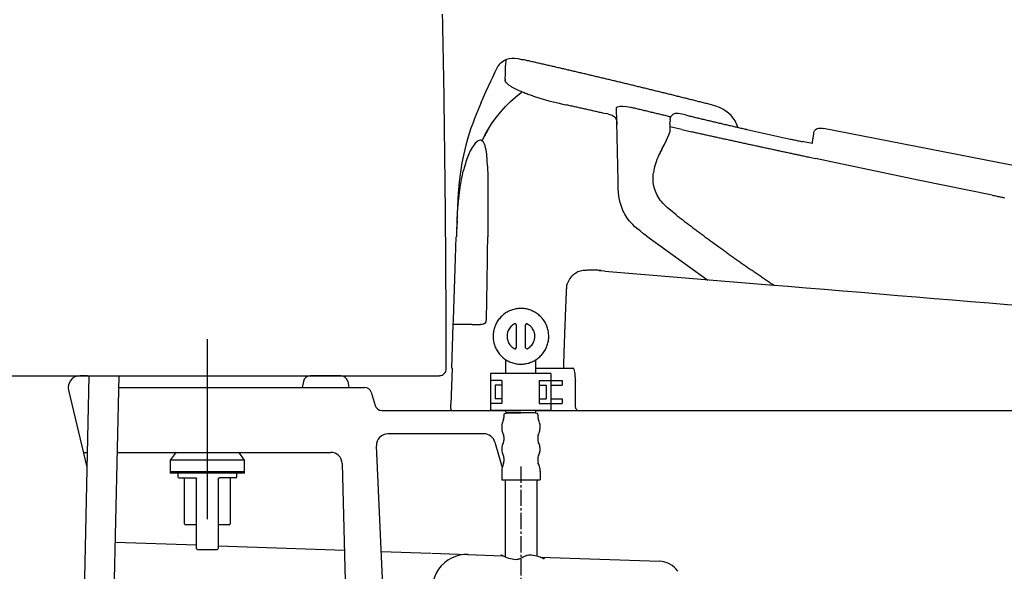
# Model space of a CAD drawing. Extents: x 3 to 2003, y 114 to 2914.
# Drawn here: x 407 to 832, y 848 to 1085 of the extents above; entities that cross this region are included whole.
import ezdxf

# ---------------------------------------------------------------- set-up
doc = ezdxf.new("R2010")
doc.units = 0
doc.linetypes.add('EXLTYPE3', pattern=[10, 7, -1, 1, -1])
doc.layers.get('0').update_dxf_attribs({"linetype": 'CONTINUOUS'})
doc.layers.get('DEFPOINTS').update_dxf_attribs({"linetype": 'CONTINUOUS'})
for name, color, linetype in [('タンク', 7, 'CONTINUOUS'), ('便器', 7, 'CONTINUOUS'), ('便座', 7, 'CONTINUOUS'), ('寸法', 7, 'CONTINUOUS')]:
    doc.layers.add(name, color=color, linetype=linetype)
doc.styles.add('EXCADDIM1', font='monotxt', dxfattribs={"width": 0.84, "bigfont": 'extfont'})
doc.styles.get("Standard").update_dxf_attribs({"font": 'monotxt', "bigfont": 'extfont'})
doc.dimstyles.new('ISO-25', dxfattribs={"dimtxt": 2.5, "dimasz": 2.5, "dimexe": 1.25, "dimexo": 0.625, "dimtad": 1, "dimtxsty": 'STANDARD', "dimcen": 2.5, "dimazin": 3, "dimtfac": 1, "dimtmove": 0, "dimatfit": 3})

# ---------------------------------------------------------------- blocks, each defined once
blk = doc.blocks.new('EX_NORM')
at = {"color": 0, "linetype": 'CONTINUOUS'}
for q in [(-1, 0.167), (-1, 0), (-1, -0.167)]:
    blk.add_line((0, 0), q, dxfattribs=at)
blk = doc.blocks.new('*D26')
at = {"layer": 'DEFPOINTS', "color": 0}
for p in [(589.48, 1555.06), (589.48, 1082.11), (379.13, 993.06)]:
    blk.add_point(p, dxfattribs=at)
at = {"layer": 'タンク', "color": 3, "linetype": 'CONTINUOUS'}
for p, q in [((379.13, 1000.06), (379.13, 1565.06)), ((589.48, 1089.11), (589.48, 1565.06)), ((409.13, 1555.06), (559.48, 1555.06))]:
    blk.add_line(p, q, dxfattribs=at)
at = {"layer": 'タンク', "color": 3, "xscale": 30, "yscale": 30, "zscale": 30, "rotation": 180}
blk.add_blockref('EX_NORM', (379.13, 1555.06), dxfattribs=at)
at = {"layer": 'タンク', "color": 3, "xscale": 30, "yscale": 30, "zscale": 30}
blk.add_blockref('EX_NORM', (589.48, 1555.06), dxfattribs=at)
at = {"layer": 'タンク', "color": 2, "insert": (484.3, 1578.56), "char_height": 40, "attachment_point": 5, "style": 'EXCADDIM1'}
blk.add_mtext('205', dxfattribs=at)
blk = doc.blocks.new('*D35')
at = {"layer": 'DEFPOINTS', "color": 0}
for p in [(244.88, 932), (432.9, 932), (337.9, 532)]:
    blk.add_point(p, dxfattribs=at)
at = {"layer": '寸法', "color": 3, "linetype": 'CONTINUOUS'}
for p, q in [((244.88, 562), (244.88, 902)), ((330.9, 532), (234.88, 532))]:
    blk.add_line(p, q, dxfattribs=at)
at = {"layer": '寸法', "color": 3, "xscale": 30, "yscale": 30, "zscale": 30}
for p, rotation in [((244.88, 932), 90), ((244.88, 532), 270)]:
    blk.add_blockref('EX_NORM', p, dxfattribs=dict(at, rotation=rotation))
at = {"layer": '寸法', "color": 2, "insert": (221.38, 732), "char_height": 40, "attachment_point": 5, "rotation": 90, "style": 'EXCADDIM1'}
blk.add_mtext('400', dxfattribs=at)

msp = doc.modelspace()

# ---------------------------------------------------------------- linework, layer by layer
at = {"layer": 'タンク', "color": 6, "linetype": 'CONTINUOUS'}
for p, q in [((487.903, 870.2), (487.903, 947.7)), ((474.368, 899.108), (471.903, 895.587)), ((503.903, 895.587), (501.438, 899.108)), ((471.903, 895.587), (471.903, 890.587)), ((503.903, 895.587), (471.903, 895.587)), ((503.903, 890.587), (503.903, 895.587)), ((471.903, 890.587), (471.903, 890.087)), ((471.903, 890.587), (487.903, 890.587)), ((503.903, 890.587), (471.903, 890.587)), ((487.903, 890.087), (471.903, 890.087)), ((475.215, 890.087), (475.215, 888.495)), ((475.653, 888.057), (482.688, 888.057)), ((487.903, 890.587), (503.903, 890.587)), ((503.903, 890.087), (487.903, 890.087)), ((500.083, 888.057), (493.117, 888.057)), ((500.59, 888.565), (500.59, 890.087)), ((503.903, 890.087), (503.903, 890.587)), ((478.059, 868.265), (478.059, 887.55)), ((483.196, 857.607), (483.196, 887.55)), ((492.61, 887.55), (492.61, 857.607)), ((497.747, 887.55), (497.747, 868.265)), ((483.196, 867.757), (478.567, 867.757)), ((497.239, 867.757), (492.61, 867.757))]:
    msp.add_line(p, q, dxfattribs=at)
at = {"layer": 'タンク', "color": 2, "linetype": 'CONTINUOUS'}
for p, q in [((382.103, 932), (587.999, 932)), ((435.687, 932), (432.903, 932)), ((435.687, 932), (432.903, 932)), ((435.687, 932), (432.903, 932)), ((435.687, 932), (432.903, 932)), ((435.687, 932), (432.903, 932)), ((435.687, 932), (432.903, 932)), ((545.474, 932), (532.255, 932))]:
    msp.add_line(p, q, dxfattribs=at)
at = {"layer": 'タンク', "color": 2, "linetype": 'CONTINUOUS', "flags": 128}
msp.add_lwpolyline([(590.893, 934.999), (590.893, 935.11), (590.892, 935.431), (590.891, 935.941), (590.89, 936.619), (590.889, 937.443), (590.887, 938.393), (590.885, 939.449), (590.883, 940.589), (590.881, 941.792), (590.879, 943.038), (590.877, 944.306), (590.872, 946.878), (590.868, 949.456), (590.863, 952.041), (590.858, 954.635), (590.852, 957.239), (590.845, 959.857), (590.838, 962.488), (590.83, 965.136), (590.82, 967.802), (590.809, 970.487), (590.797, 973.194), (590.776, 977.272), (590.752, 981.393), (590.725, 985.548), (590.695, 989.729), (590.663, 993.928), (590.628, 998.134), (590.591, 1002.341), (590.551, 1006.539), (590.51, 1010.72), (590.467, 1014.875), (590.422, 1018.996), (590.377, 1023.029), (590.33, 1027.023), (590.281, 1030.983), (590.232, 1034.912), (590.18, 1038.814), (590.127, 1042.691), (590.073, 1046.549), (590.016, 1050.391), (589.958, 1054.22), (589.899, 1058.041), (589.837, 1061.856), (589.775, 1065.565), (589.712, 1069.272), (589.647, 1072.978), (589.58, 1076.683), (589.511, 1080.387), (589.44, 1084.091), (589.368, 1087.793)], dxfattribs=at)
at = {"layer": 'タンク', "color": 6, "linetype": 'CONTINUOUS', "flags": 128}
for points in [[(482.688, 888.057), (482.689, 888.057), (482.69, 888.057), (482.693, 888.057), (482.696, 888.056), (482.7, 888.056), (482.704, 888.056), (482.709, 888.055), (482.715, 888.055), (482.72, 888.054), (482.726, 888.053), (482.732, 888.053), (482.743, 888.052), (482.754, 888.05), (482.764, 888.049), (482.775, 888.048), (482.786, 888.047), (482.796, 888.045), (482.807, 888.043), (482.817, 888.041), (482.828, 888.039), (482.839, 888.036), (482.849, 888.033), (482.864, 888.028), (482.879, 888.022), (482.894, 888.015), (482.909, 888.008), (482.923, 888.001), (482.937, 887.993), (482.952, 887.984), (482.965, 887.975), (482.979, 887.966), (482.992, 887.956), (483.004, 887.946), (483.014, 887.938), (483.024, 887.93), (483.033, 887.922), (483.042, 887.913), (483.05, 887.905), (483.059, 887.896), (483.067, 887.887), (483.074, 887.878), (483.082, 887.87), (483.089, 887.86), (483.096, 887.851), (483.102, 887.844), (483.107, 887.836), (483.113, 887.828), (483.118, 887.82), (483.123, 887.811), (483.128, 887.803), (483.133, 887.794), (483.137, 887.786), (483.142, 887.777), (483.146, 887.768), (483.151, 887.758), (483.155, 887.749), (483.159, 887.739), (483.163, 887.729), (483.167, 887.719), (483.17, 887.709), (483.174, 887.699), (483.177, 887.688), (483.18, 887.678), (483.182, 887.667), (483.185, 887.657), (483.187, 887.647), (483.188, 887.64), (483.189, 887.633), (483.19, 887.626), (483.191, 887.62), (483.191, 887.613), (483.192, 887.606), (483.193, 887.6), (483.193, 887.593), (483.194, 887.587), (483.194, 887.58), (483.194, 887.573), (483.195, 887.57), (483.195, 887.567), (483.195, 887.564), (483.195, 887.561), (483.195, 887.558), (483.195, 887.556), (483.196, 887.554), (483.196, 887.552), (483.196, 887.551), (483.196, 887.55), (483.196, 887.55)], [(492.61, 887.55), (492.61, 887.55), (492.61, 887.551), (492.61, 887.552), (492.61, 887.554), (492.61, 887.556), (492.611, 887.558), (492.611, 887.561), (492.611, 887.564), (492.611, 887.567), (492.611, 887.57), (492.611, 887.574), (492.612, 887.58), (492.612, 887.587), (492.613, 887.593), (492.613, 887.6), (492.614, 887.607), (492.614, 887.613), (492.615, 887.62), (492.616, 887.627), (492.617, 887.634), (492.618, 887.641), (492.619, 887.647), (492.621, 887.658), (492.623, 887.668), (492.626, 887.679), (492.629, 887.689), (492.632, 887.699), (492.636, 887.71), (492.639, 887.72), (492.643, 887.73), (492.647, 887.74), (492.651, 887.75), (492.655, 887.759), (492.66, 887.768), (492.664, 887.778), (492.669, 887.786), (492.673, 887.795), (492.678, 887.804), (492.683, 887.812), (492.688, 887.82), (492.694, 887.828), (492.699, 887.836), (492.704, 887.844), (492.71, 887.852), (492.717, 887.861), (492.724, 887.87), (492.732, 887.879), (492.74, 887.888), (492.748, 887.897), (492.756, 887.906), (492.765, 887.914), (492.774, 887.923), (492.783, 887.931), (492.793, 887.939), (492.803, 887.947), (492.816, 887.957), (492.829, 887.967), (492.842, 887.976), (492.856, 887.985), (492.87, 887.994), (492.885, 888.002), (492.899, 888.009), (492.914, 888.016), (492.929, 888.023), (492.944, 888.029), (492.959, 888.034), (492.969, 888.037), (492.98, 888.039), (492.99, 888.042), (493.001, 888.044), (493.011, 888.045), (493.022, 888.047), (493.032, 888.048), (493.043, 888.05), (493.053, 888.051), (493.064, 888.052), (493.074, 888.053), (493.08, 888.054), (493.086, 888.054), (493.092, 888.055), (493.097, 888.055), (493.102, 888.056), (493.106, 888.056), (493.11, 888.056), (493.113, 888.057), (493.115, 888.057), (493.117, 888.057), (493.118, 888.057)], [(483.703, 857.1), (483.709, 857.1), (483.724, 857.1), (483.749, 857.1), (483.782, 857.1), (483.821, 857.1), (483.867, 857.1), (483.918, 857.1), (483.973, 857.1), (484.031, 857.1), (484.091, 857.1), (484.152, 857.1), (484.274, 857.1), (484.397, 857.1), (484.52, 857.1), (484.642, 857.1), (484.766, 857.1), (484.889, 857.1), (485.013, 857.1), (485.139, 857.1), (485.265, 857.1), (485.392, 857.1), (485.52, 857.1), (485.726, 857.1), (485.934, 857.1), (486.146, 857.1), (486.36, 857.1), (486.576, 857.1), (486.794, 857.1), (487.014, 857.1), (487.235, 857.1), (487.457, 857.1), (487.68, 857.1), (487.903, 857.1), (488.126, 857.1), (488.349, 857.1), (488.571, 857.1), (488.792, 857.1), (489.012, 857.1), (489.23, 857.1), (489.446, 857.1), (489.66, 857.1), (489.872, 857.1), (490.08, 857.1), (490.286, 857.1), (490.414, 857.1), (490.541, 857.1), (490.667, 857.1), (490.792, 857.1), (490.917, 857.1), (491.04, 857.1), (491.163, 857.1), (491.286, 857.1), (491.409, 857.1), (491.531, 857.1), (491.654, 857.1), (491.715, 857.1), (491.775, 857.1), (491.833, 857.1), (491.888, 857.1), (491.939, 857.1), (491.984, 857.1), (492.024, 857.1), (492.057, 857.1), (492.082, 857.1), (492.097, 857.1), (492.103, 857.1)]]:
    msp.add_lwpolyline(points, dxfattribs=at)
at = {"layer": 'タンク', "color": 2, "linetype": 'CONTINUOUS'}
msp.add_arc((587.999, 934.998), 2.9, 270, 0.00416, dxfattribs=at)
at = {"layer": 'タンク', "color": 6, "linetype": 'CONTINUOUS'}
for centre, radius, start, end in [((475.653, 888.495), 0.438, 180, 270), ((477.552, 887.55), 0.508, 360, 90), ((498.254, 887.55), 0.507, 90, 180), ((500.083, 888.565), 0.507, 270, 0), ((478.567, 868.265), 0.508, 180, 270), ((497.239, 868.265), 0.508, 270, 360), ((483.703, 857.607), 0.507, 180, 270), ((492.103, 857.607), 0.507, 270, 360)]:
    msp.add_arc(centre, radius, start, end, dxfattribs=at)
at = {"layer": '便器', "color": 6, "linetype": 'CONTINUOUS'}
for p, q in [((436.771, 931.976), (429.768, 614.012)), ((442.87, 616.46), (449.82, 932))]:
    msp.add_line(p, q, dxfattribs=at)
at = {"layer": '便器', "color": 2, "linetype": 'CONTINUOUS'}
for p, q in [((435.687, 932), (432.903, 932)), ((435.687, 932), (432.903, 932)), ((435.687, 932), (432.903, 932)), ((428.038, 925.847), (435.905, 892.642)), ((449.71, 927), (555.671, 927)), ((449.71, 927), (555.671, 927)), ((449.71, 927), (555.671, 927)), ((529.314, 929.588), (528.796, 927)), ((529.314, 929.588), (528.796, 927)), ((529.314, 929.588), (528.796, 927)), ((548.415, 929.588), (548.933, 927)), ((548.415, 929.588), (548.933, 927)), ((548.415, 929.588), (548.933, 927)), ((558.544, 924.862), (560.262, 919.138)), ((558.544, 924.862), (560.262, 919.138)), ((563.135, 917), (616.628, 917)), ((629.631, 917), (1122.903, 917))]:
    msp.add_line(p, q, dxfattribs=at)
at = {"layer": '便器', "color": 4, "linetype": 'CONTINUOUS'}
for p, q in [((607.124, 907), (565.786, 907)), ((563.428, 844.462), (560.791, 901.77)), ((611.934, 903.364), (615.015, 892.5)), ((434.398, 899), (436.045, 899)), ((449.093, 899), (541.031, 899)), ((546.029, 894.13), (547.903, 822)), ((448.241, 860.335), (483.196, 859.108)), ((492.61, 858.778), (546.997, 856.87)), ((562.883, 856.312), (584.338, 855.559)), ((584.743, 855.545), (615.335, 854.472)), ((631.428, 853.907), (682.854, 852.103))]:
    msp.add_line(p, q, dxfattribs=at)
at = {"layer": '便器', "color": 2, "linetype": 'CONTINUOUS'}
for centre, radius, start, end in [((432.903, 927), 5, 90, 193.32889), ((432.903, 927), 5, 90, 193.32889), ((435.687, 929), 3, 68.90476, 90), ((435.687, 929), 3, 68.90476, 90), ((435.687, 929), 3, 68.90476, 90), ((532.255, 929), 3, 90, 168.69007), ((532.255, 929), 3, 90, 168.69007), ((532.255, 929), 3, 90, 168.69007), ((545.474, 929), 3, 11.30993, 90), ((545.474, 929), 3, 11.30993, 90), ((545.474, 929), 3, 11.30993, 90), ((555.671, 924), 3, 16.69924, 90), ((555.671, 924), 3, 16.69924, 90), ((563.135, 920), 3, 196.69924, 270), ((563.135, 920), 3, 196.69924, 270)]:
    msp.add_arc(centre, radius, start, end, dxfattribs=at)
at = {"layer": '便器', "color": 4, "linetype": 'CONTINUOUS'}
for centre, radius, start, end in [((565.786, 902), 5, 90, 182.6346), ((607.124, 902), 5, 15.83116, 90), ((541.031, 894), 5, 1.48787, 90), ((599.892, 840.004), 15, 87.99045, 201.9978), ((682.503, 842.109), 10, 34.38418, 87.99045)]:
    msp.add_arc(centre, radius, start, end, dxfattribs=at)
at = {"layer": '便座', "color": 6, "linetype": 'CONTINUOUS'}
for p, q in [((616.628, 933), (616.628, 938.919)), ((629.631, 933), (629.631, 938.917)), ((635.966, 933), (609.966, 933)), ((609.966, 933), (609.966, 917)), ((635.966, 933), (635.966, 917)), ((614.966, 930), (609.966, 930)), ((611.966, 928), (611.966, 922)), ((614.966, 928), (611.966, 928)), ((614.966, 930), (614.966, 920)), ((630.966, 930), (630.966, 920)), ((630.966, 930), (635.966, 930)), ((630.966, 928), (633.966, 928)), ((633.966, 928), (633.966, 922)), ((635.966, 930), (640.966, 930)), ((635.966, 928), (640.966, 928)), ((640.966, 930), (640.966, 928)), ((614.966, 922), (611.966, 922)), ((630.966, 922), (633.966, 922)), ((635.966, 922), (640.966, 922)), ((640.966, 922), (640.966, 920)), ((614.966, 920), (609.966, 920)), ((630.966, 920), (635.966, 920)), ((635.966, 920), (640.966, 920)), ((635.966, 917), (609.966, 917)), ((616.628, 916.414), (616.628, 917)), ((629.631, 916.414), (629.631, 917))]:
    msp.add_line(p, q, dxfattribs=at)
at = {"layer": '便座', "color": 6, "linetype": 'CONTINUOUS', "flags": 128}
for points in [[(613.763, 1066.105), (613.488, 1065.689), (613.354, 1065.449)], [(613.763, 1066.105), (614.328, 1066.733), (614.984, 1067.269)], [(614.984, 1067.269), (614.934, 1067.213)], [(614.984, 1067.269), (615.485, 1067.608), (616, 1067.911), (616.508, 1068.158), (617.03, 1068.37), (618.102, 1068.666), (619.224, 1068.807), (620.431, 1068.807), (621.778, 1068.659), (623.436, 1068.328), (623.888, 1068.229)], [(614.984, 1067.269), (615.485, 1067.608), (616, 1067.911), (616.508, 1068.158), (617.03, 1068.37), (618.102, 1068.666), (619.224, 1068.807), (620.431, 1068.807), (621.778, 1068.659), (623.436, 1068.328), (623.888, 1068.229)], [(616.534, 1064.913), (616.642, 1066.479)], [(616.642, 1066.479), (616.705, 1067.431)], [(616.705, 1067.58), (616.712, 1067.954)], [(616.705, 1067.58), (616.712, 1067.954)], [(616.705, 1067.431), (616.705, 1067.58)], [(616.705, 1067.481), (616.705, 1067.58)], [(703.806, 1049.108), (703.319, 1049.235), (702.84, 1049.355), (702.353, 1049.475), (701.866, 1049.602), (701.386, 1049.722), (700.899, 1049.842), (700.412, 1049.962), (699.926, 1050.089), (699.446, 1050.209), (698.959, 1050.329), (698.472, 1050.449), (697.985, 1050.576), (697.506, 1050.696), (697.019, 1050.816), (696.532, 1050.936), (696.045, 1051.056), (695.565, 1051.183), (695.078, 1051.303), (694.592, 1051.422), (694.105, 1051.542), (693.625, 1051.662), (693.138, 1051.782), (692.651, 1051.902), (692.165, 1052.022), (691.685, 1052.149), (691.198, 1052.269), (690.711, 1052.389), (690.224, 1052.509), (689.737, 1052.629), (689.258, 1052.749), (688.771, 1052.869), (688.284, 1052.989), (687.797, 1053.109), (687.31, 1053.229), (686.831, 1053.349), (686.344, 1053.469), (685.857, 1053.588), (685.37, 1053.708), (684.883, 1053.828), (684.403, 1053.948), (683.917, 1054.061), (683.43, 1054.181), (682.943, 1054.301), (682.456, 1054.421), (681.969, 1054.541), (681.489, 1054.661), (681.003, 1054.781), (680.516, 1054.901), (680.029, 1055.014), (679.542, 1055.134), (679.055, 1055.254), (678.576, 1055.374), (678.089, 1055.494), (677.602, 1055.606), (677.115, 1055.726), (676.628, 1055.846), (676.141, 1055.966), (675.655, 1056.086), (675.175, 1056.199), (674.688, 1056.319), (674.201, 1056.439), (673.714, 1056.552), (673.227, 1056.672), (672.741, 1056.792), (672.254, 1056.905), (671.774, 1057.025), (671.287, 1057.144), (670.8, 1057.257), (670.313, 1057.377), (669.827, 1057.497), (669.34, 1057.61), (668.853, 1057.73), (668.366, 1057.843), (667.879, 1057.963), (667.392, 1058.083), (666.913, 1058.196), (666.426, 1058.316), (665.939, 1058.429), (665.452, 1058.549), (664.965, 1058.661), (664.479, 1058.781), (663.992, 1058.894), (663.505, 1059.014), (663.018, 1059.127), (662.531, 1059.247), (662.044, 1059.36), (661.558, 1059.48), (661.078, 1059.593), (660.591, 1059.706), (660.104, 1059.826), (659.617, 1059.938), (659.13, 1060.058), (658.644, 1060.171), (658.157, 1060.284), (657.67, 1060.404), (657.183, 1060.517), (656.696, 1060.63), (656.209, 1060.75), (655.723, 1060.863), (655.236, 1060.976), (654.749, 1061.096), (654.262, 1061.208), (653.775, 1061.321), (653.288, 1061.434), (652.802, 1061.554), (652.315, 1061.667), (651.828, 1061.78), (651.341, 1061.893), (650.854, 1062.013), (650.367, 1062.126), (649.881, 1062.239), (649.394, 1062.351), (648.907, 1062.464), (648.42, 1062.584), (647.933, 1062.697), (647.446, 1062.81), (646.96, 1062.923), (646.473, 1063.036), (645.986, 1063.149), (645.499, 1063.262), (645.012, 1063.375), (644.525, 1063.487), (644.039, 1063.6), (643.552, 1063.72), (643.065, 1063.833), (642.578, 1063.946), (642.091, 1064.059), (641.604, 1064.172), (641.118, 1064.285), (640.631, 1064.398), (640.144, 1064.51), (639.657, 1064.623), (639.17, 1064.736), (638.683, 1064.849), (638.197, 1064.955), (637.71, 1065.068), (637.223, 1065.181), (636.736, 1065.294), (636.249, 1065.407), (635.762, 1065.519), (635.269, 1065.632), (634.782, 1065.745), (634.295, 1065.858), (633.808, 1065.964), (633.321, 1066.077), (632.834, 1066.19), (632.348, 1066.303), (631.861, 1066.415), (631.374, 1066.528), (630.887, 1066.634), (630.4, 1066.747), (629.913, 1066.86), (629.427, 1066.973), (628.933, 1067.079), (628.446, 1067.192), (627.959, 1067.304), (627.472, 1067.417), (626.985, 1067.523), (626.498, 1067.636), (626.012, 1067.749), (625.525, 1067.855), (625.038, 1067.968), (624.544, 1068.081), (624.057, 1068.186), (623.888, 1068.229)], [(610.828, 1060.376), (612.07, 1062.944), (613.375, 1065.484)], [(616.31, 1059.819), (616.423, 1062.097), (616.534, 1064.913)], [(606.037, 1049.722), (608.006, 1054.351), (610.108, 1058.894), (610.835, 1060.39)], [(616.31, 1059.819), (616.31, 1059.413)], [(616.317, 1059.36), (616.31, 1059.413)], [(616.317, 1059.36), (616.31, 1059.413)], [(618.497, 1056.869), (617.961, 1057.229), (617.517, 1057.568), (617.164, 1057.885), (616.875, 1058.203), (616.522, 1058.718), (616.338, 1059.226), (616.317, 1059.36)], [(606.348, 1033.24), (607.004, 1034.574), (607.688, 1035.886), (609.163, 1038.454), (610.786, 1040.952), (612.55, 1043.386), (614.448, 1045.729), (616.48, 1047.986), (618.632, 1050.131), (620.896, 1052.17), (623.281, 1054.096), (623.634, 1054.365)], [(618.497, 1056.869), (618.744, 1056.721)], [(618.744, 1056.721), (618.97, 1056.594)], [(618.97, 1056.594), (619.118, 1056.51)], [(618.97, 1056.594), (619.118, 1056.51)], [(619.118, 1056.51), (620.537, 1055.762), (622.258, 1054.957)], [(622.258, 1054.957), (622.717, 1054.753), (623.175, 1054.555), (623.634, 1054.358), (624.1, 1054.167), (624.558, 1053.977), (625.024, 1053.793), (625.285, 1053.687)], [(625.285, 1053.687), (625.673, 1053.539)], [(625.285, 1053.687), (625.673, 1053.539)], [(625.673, 1053.539), (625.786, 1053.497)], [(625.673, 1053.539), (626.146, 1053.363), (626.611, 1053.186), (627.084, 1053.017), (627.091, 1053.01)], [(606.037, 1049.722), (604.598, 1046.286), (603.173, 1042.85), (602.347, 1040.747), (601.564, 1038.624), (600.95, 1036.817), (600.372, 1034.997), (599.342, 1031.335), (598.446, 1027.589), (597.698, 1023.772), (597.063, 1019.743), (596.562, 1015.531), (596.124, 1010.613), (595.779, 1005.039), (595.482, 997.955), (595.355, 994.392)], [(627.091, 1053.01), (627.564, 1052.841), (628.037, 1052.678), (628.509, 1052.516), (628.982, 1052.354), (629.462, 1052.199), (629.935, 1052.05), (630.414, 1051.895), (630.887, 1051.747), (631.254, 1051.634)], [(631.254, 1051.634), (635.191, 1050.512), (639.622, 1049.397), (640.991, 1049.08)], [(640.991, 1049.08), (641.816, 1048.889)], [(640.991, 1049.08), (641.816, 1048.889)], [(716.711, 1039.019), (716.457, 1039.753), (716.16, 1040.472), (715.843, 1041.142), (715.483, 1041.799), (715.095, 1042.42), (714.679, 1043.019), (714.234, 1043.591), (713.755, 1044.134), (712.71, 1045.136), (711.546, 1046.039), (710.262, 1046.829), (708.844, 1047.528), (707.249, 1048.142), (705.373, 1048.706), (703.806, 1049.108)], [(641.816, 1048.889), (642.345, 1048.77)], [(641.816, 1048.889), (642.345, 1048.77)], [(658.982, 1045.044), (658.495, 1045.157), (658.009, 1045.27), (657.522, 1045.376), (657.035, 1045.489), (656.548, 1045.595), (656.054, 1045.707), (655.567, 1045.813), (655.081, 1045.926), (654.594, 1046.039), (654.107, 1046.145), (653.62, 1046.258), (653.133, 1046.364), (652.639, 1046.476), (652.152, 1046.582), (651.666, 1046.695), (651.179, 1046.801), (650.692, 1046.914), (650.205, 1047.02), (649.711, 1047.133), (649.224, 1047.238), (648.738, 1047.344), (648.251, 1047.457), (647.764, 1047.563), (647.277, 1047.676), (646.783, 1047.782), (646.296, 1047.895), (645.81, 1048.001), (645.323, 1048.106), (644.836, 1048.219), (644.349, 1048.325), (643.855, 1048.431), (643.368, 1048.544), (642.881, 1048.65), (642.395, 1048.755), (642.345, 1048.77)], [(658.982, 1045.044), (658.495, 1045.157), (658.009, 1045.27), (657.522, 1045.376), (657.035, 1045.489), (656.548, 1045.595), (656.054, 1045.707), (655.567, 1045.813), (655.081, 1045.926), (654.594, 1046.039), (654.107, 1046.145), (653.62, 1046.258), (653.133, 1046.364), (652.639, 1046.476), (652.152, 1046.582), (651.666, 1046.695), (651.179, 1046.801), (650.692, 1046.914), (650.205, 1047.02), (649.711, 1047.133), (649.224, 1047.238), (648.738, 1047.344), (648.251, 1047.457), (647.764, 1047.563), (647.277, 1047.676), (646.783, 1047.782), (646.296, 1047.888), (645.81, 1048.001), (645.323, 1048.106), (644.836, 1048.219), (644.349, 1048.325), (643.855, 1048.431), (643.368, 1048.544), (642.881, 1048.65), (642.395, 1048.755), (642.345, 1048.77)], [(660.563, 1044.833), (658.982, 1045.044)], [(660.563, 1044.833), (661.459, 1044.614), (662.305, 1044.31), (662.693, 1044.12), (663.053, 1043.88), (663.343, 1043.64), (663.604, 1043.372), (664.013, 1042.779), (664.302, 1042.081), (664.464, 1041.269), (664.532, 1040.287)], [(664.387, 1047.514), (664.394, 1047.556), (664.408, 1047.598), (664.479, 1047.69), (664.796, 1047.866), (665.459, 1048.036), (665.974, 1048.099)], [(665.022, 1015.94), (664.387, 1047.514)], [(665.974, 1048.099), (667.117, 1048.128), (668.599, 1047.986), (670.405, 1047.655), (670.829, 1047.563)], [(687.741, 1043.506), (687.254, 1043.619), (686.767, 1043.739), (686.28, 1043.859), (685.793, 1043.979), (685.307, 1044.092), (684.827, 1044.212), (684.34, 1044.332), (683.853, 1044.444), (683.366, 1044.564), (682.879, 1044.677), (682.393, 1044.797), (681.906, 1044.917), (681.419, 1045.03), (680.932, 1045.15), (680.445, 1045.263), (679.965, 1045.383), (679.479, 1045.496), (678.992, 1045.616), (678.505, 1045.729), (678.018, 1045.849), (677.531, 1045.961), (677.044, 1046.081), (676.558, 1046.194), (676.071, 1046.314), (675.584, 1046.427), (675.097, 1046.547), (674.61, 1046.66), (674.123, 1046.78), (673.644, 1046.893), (673.157, 1047.006), (672.67, 1047.126), (672.183, 1047.238), (671.696, 1047.358), (671.21, 1047.471), (670.829, 1047.563)], [(694.084, 1044.36), (691.854, 1044.833), (690.916, 1044.967), (689.97, 1045.002), (689.589, 1044.96), (689.215, 1044.868), (688.926, 1044.748), (688.658, 1044.586), (688.228, 1044.19), (687.988, 1043.845)], [(687.395, 1040.515), (687.395, 1038.814), (687.326, 1037.007)], [(687.395, 1040.508), (687.487, 1041.672)], [(687.564, 1042.42), (687.508, 1041.926), (687.487, 1041.672)], [(687.564, 1042.42), (687.705, 1043.16), (687.825, 1043.513), (687.988, 1043.852)], [(694.084, 1044.36), (694.563, 1044.24), (695.05, 1044.127), (695.537, 1044.007), (696.024, 1043.894), (696.511, 1043.774), (696.998, 1043.661), (697.484, 1043.541), (697.971, 1043.428), (698.458, 1043.309), (698.945, 1043.196), (699.432, 1043.076), (699.912, 1042.963), (700.398, 1042.843), (700.885, 1042.73), (701.372, 1042.61), (701.859, 1042.497), (702.346, 1042.377), (702.833, 1042.264), (703.319, 1042.151), (703.806, 1042.031), (704.293, 1041.919), (704.78, 1041.806), (705.267, 1041.686), (705.754, 1041.573), (706.24, 1041.46), (706.727, 1041.347), (707.214, 1041.227), (707.701, 1041.114), (708.188, 1041.001), (708.675, 1040.888), (709.161, 1040.776), (709.648, 1040.663), (710.135, 1040.543), (710.622, 1040.43), (711.109, 1040.317), (711.596, 1040.204), (712.082, 1040.091), (712.569, 1039.978), (713.056, 1039.865), (713.543, 1039.753), (714.03, 1039.64), (714.517, 1039.527), (715.003, 1039.414), (715.49, 1039.301), (715.977, 1039.188), (716.464, 1039.075), (716.951, 1038.962), (717.438, 1038.849), (717.924, 1038.737), (718.411, 1038.624), (718.898, 1038.511), (719.392, 1038.405), (719.879, 1038.292), (720.366, 1038.179), (720.5, 1038.151)], [(608.888, 1038.003), (608.634, 1037.572), (608.387, 1037.142), (608.14, 1036.705), (607.893, 1036.267), (607.66, 1035.83), (607.42, 1035.385), (607.194, 1034.948), (606.962, 1034.496), (606.743, 1034.052), (606.524, 1033.6), (606.348, 1033.24)], [(684.079, 1029.854), (685.031, 1031.646), (685.92, 1033.48), (686.866, 1035.738), (687.326, 1037.007)], [(692.567, 1038.087), (687.395, 1039.223)], [(692.567, 1038.087), (696.871, 1037.142)], [(696.878, 1037.142), (697.364, 1037.036), (697.851, 1036.923), (698.338, 1036.817), (698.832, 1036.712), (699.319, 1036.606), (699.806, 1036.5), (700.293, 1036.394), (700.779, 1036.281), (701.273, 1036.175), (701.76, 1036.07), (702.247, 1035.964), (702.734, 1035.858), (703.228, 1035.752), (703.714, 1035.639), (704.201, 1035.533), (704.688, 1035.428), (705.175, 1035.322), (705.669, 1035.216), (706.156, 1035.11), (706.643, 1035.004), (707.129, 1034.891), (707.623, 1034.785), (708.11, 1034.68), (708.597, 1034.574), (709.084, 1034.468), (709.578, 1034.362), (710.064, 1034.256), (710.551, 1034.15), (711.038, 1034.045), (711.532, 1033.939), (711.835, 1033.868)], [(720.5, 1038.151), (729.615, 1036.091), (738.745, 1034.101)], [(749.399, 1036.077), (749.498, 1036.648), (749.667, 1037.213), (749.815, 1037.53), (750.006, 1037.833), (750.211, 1038.066), (750.443, 1038.271), (750.937, 1038.546), (751.537, 1038.708), (752.221, 1038.737), (753.082, 1038.631), (753.576, 1038.539)], [(1046.085, 979.667), (1024.975, 984.324), (1001.36, 989.376), (974.556, 994.957), (942.877, 1001.406), (904.205, 1009.124), (853.123, 1019.186), (787.591, 1031.956), (753.576, 1038.539)], [(604.048, 1032.782), (603.448, 1032.189), (602.898, 1031.526)], [(604.732, 1033.24), (604.309, 1032.979), (604.048, 1032.775)], [(606.538, 1033.092), (606.32, 1033.254), (606.08, 1033.374), (605.847, 1033.445), (605.607, 1033.473), (605.127, 1033.403), (604.732, 1033.24)], [(607.583, 1031.335), (607.392, 1031.829), (607.159, 1032.295), (606.94, 1032.648), (606.679, 1032.965), (606.538, 1033.092)], [(711.835, 1033.868), (712.322, 1033.762), (712.816, 1033.657), (713.303, 1033.551), (713.79, 1033.445), (714.277, 1033.339), (714.771, 1033.233), (715.257, 1033.127), (715.744, 1033.022), (716.231, 1032.916), (716.725, 1032.81), (717.212, 1032.704), (717.699, 1032.598), (718.185, 1032.492), (718.679, 1032.387), (719.166, 1032.274), (719.653, 1032.168), (720.14, 1032.062), (720.634, 1031.956), (721.121, 1031.85), (721.607, 1031.744), (722.094, 1031.639), (722.588, 1031.533), (723.075, 1031.427), (723.562, 1031.321), (724.049, 1031.215), (724.542, 1031.117), (725.029, 1031.011), (725.516, 1030.905), (726.01, 1030.799), (726.497, 1030.693), (726.984, 1030.587), (727.471, 1030.482), (727.964, 1030.376), (728.451, 1030.27), (728.938, 1030.164), (729.425, 1030.058), (729.919, 1029.952), (730.406, 1029.847), (730.892, 1029.741), (731.386, 1029.635), (731.873, 1029.529), (732.36, 1029.423), (732.847, 1029.324), (733.341, 1029.219), (733.828, 1029.113), (734.314, 1029.007), (734.808, 1028.901), (735.295, 1028.795), (735.782, 1028.689), (736.269, 1028.584), (736.763, 1028.478), (737.25, 1028.379), (737.736, 1028.273), (738.23, 1028.167), (738.717, 1028.062), (739.204, 1027.956), (739.691, 1027.85), (740.185, 1027.744), (740.671, 1027.638), (741.158, 1027.539), (741.652, 1027.434), (742.139, 1027.328), (742.626, 1027.222), (743.113, 1027.116), (743.607, 1027.017), (744.093, 1026.911), (744.58, 1026.806), (745.074, 1026.7), (745.561, 1026.594), (746.048, 1026.488), (746.542, 1026.389), (747.029, 1026.283), (747.515, 1026.178), (747.649, 1026.149)], [(738.745, 1034.101), (739.239, 1033.995), (739.726, 1033.889), (740.213, 1033.791), (740.707, 1033.685), (741.194, 1033.579), (741.68, 1033.473), (742.167, 1033.374), (742.661, 1033.269), (743.148, 1033.163), (743.712, 1033.046)], [(743.712, 1033.05), (744.636, 1032.857)], [(748.835, 1032.118), (747.311, 1032.358), (745.215, 1032.746), (744.637, 1032.859)], [(748.828, 1032.104), (748.905, 1032.598), (748.934, 1032.775)], [(748.828, 1032.104), (748.905, 1032.598), (748.934, 1032.775)], [(748.934, 1032.775), (749.399, 1036.077)], [(602.898, 1031.526), (602.114, 1030.369), (601.303, 1028.88), (600.506, 1027.13), (599.709, 1025.035), (598.911, 1022.502)], [(608.415, 1027.278), (608.105, 1029.324), (607.907, 1030.242), (607.646, 1031.152), (607.583, 1031.335)], [(683.359, 1028.548), (683.126, 1028.104), (682.901, 1027.659), (682.682, 1027.208), (682.47, 1026.756), (682.266, 1026.298), (682.195, 1026.128)], [(683.359, 1028.548), (683.373, 1028.577)], [(683.359, 1028.548), (683.373, 1028.569)], [(683.881, 1029.501), (683.641, 1029.063), (683.402, 1028.626), (683.373, 1028.569)], [(683.881, 1029.501), (683.931, 1029.585)], [(683.931, 1029.585), (684.029, 1029.769)], [(684.029, 1029.769), (684.079, 1029.854)], [(608.761, 1022.502), (608.634, 1024.894), (608.415, 1027.278)], [(682.146, 1026.015), (681.765, 1025.126), (681.419, 1024.223), (681.123, 1023.313), (680.862, 1022.403), (680.643, 1021.493), (680.466, 1020.576), (680.297, 1019.383)], [(747.649, 1026.135), (750.232, 1025.585)], [(750.204, 1025.592), (750.232, 1025.585)], [(826.425, 1009.795), (795.183, 1016.166), (761.746, 1023.144), (750.232, 1025.585)], [(596.936, 1013.061), (597.535, 1016.624), (597.888, 1018.374), (598.283, 1020.103), (598.29, 1020.145)], [(598.911, 1022.502), (598.777, 1022.022), (598.65, 1021.542), (598.523, 1021.055), (598.396, 1020.569), (598.29, 1020.145)], [(608.761, 1022.502), (608.888, 1017.676), (608.909, 1012.229), (608.902, 1011.664)], [(681.391, 1010.853), (680.869, 1012.25), (680.481, 1013.732), (680.234, 1015.277), (680.149, 1016.864), (680.205, 1018.558), (680.29, 1019.383)], [(677.482, 992.156), (676.057, 993.2), (674.504, 994.371), (673.023, 995.592), (672.169, 996.361), (671.351, 997.165), (670.659, 997.899), (670.003, 998.654), (669.424, 999.395), (668.874, 1000.157), (668.38, 1000.912), (667.929, 1001.688), (667.512, 1002.471), (667.131, 1003.268), (666.475, 1004.933), (665.953, 1006.683), (665.558, 1008.56), (665.276, 1010.62), (665.114, 1012.984), (665.022, 1015.94)], [(677.482, 992.156), (676.057, 993.2), (674.504, 994.371), (673.023, 995.592), (672.169, 996.361), (671.351, 997.165), (670.659, 997.899), (670.003, 998.654), (669.424, 999.395), (668.874, 1000.157), (668.38, 1000.912), (667.929, 1001.688), (667.512, 1002.471), (667.131, 1003.268), (666.475, 1004.933), (665.953, 1006.683), (665.558, 1008.56), (665.276, 1010.62), (665.114, 1012.984), (665.022, 1015.94)], [(595.609, 998.873), (595.828, 1002.365), (596.103, 1005.829), (596.35, 1008.405), (596.646, 1010.959), (596.936, 1013.061)], [(608.902, 1011.664), (608.845, 999.529), (608.81, 991.838)], [(690.154, 1001.264), (687.585, 1003.311), (686.337, 1004.383), (685.151, 1005.512), (684.446, 1006.246), (683.783, 1007.015), (683.232, 1007.706), (682.724, 1008.426), (682.287, 1009.11), (681.892, 1009.823), (681.391, 1010.853)], [(826.425, 1009.795), (826.919, 1009.696), (827.405, 1009.597), (827.899, 1009.498), (828.386, 1009.4), (828.88, 1009.301), (829.367, 1009.202), (829.861, 1009.103), (830.348, 1009.004), (830.841, 1008.906), (831.328, 1008.807), (831.822, 1008.708)], [(595.609, 998.873), (595.581, 998.379), (595.56, 997.878), (595.532, 997.377), (595.503, 996.876), (595.482, 996.382), (595.454, 995.881), (595.433, 995.38), (595.412, 994.879), (595.391, 994.378), (595.362, 993.884), (595.341, 993.383), (595.32, 992.882), (595.299, 992.382), (595.285, 991.881), (595.278, 991.81)], [(690.154, 1001.264), (690.549, 1000.961), (690.944, 1000.651), (691.339, 1000.347), (691.734, 1000.044), (692.136, 999.74), (692.531, 999.437), (692.927, 999.127), (693.322, 998.823), (693.717, 998.52), (694.119, 998.217), (694.514, 997.913), (694.916, 997.61), (695.311, 997.306), (695.706, 997.01), (696.109, 996.707), (696.504, 996.403), (696.906, 996.1), (697.308, 995.803), (697.703, 995.5), (698.105, 995.197), (698.5, 994.9), (698.903, 994.597), (699.305, 994.301), (699.707, 993.997), (700.102, 993.701), (700.504, 993.405), (700.906, 993.101), (701.309, 992.805), (701.711, 992.509), (702.113, 992.212), (702.515, 991.909), (702.917, 991.612), (703.319, 991.316), (703.722, 991.02), (704.124, 990.723), (704.526, 990.427), (704.928, 990.131), (705.33, 989.834), (705.732, 989.545), (706.142, 989.249)], [(690.154, 1001.264), (690.549, 1000.961), (690.944, 1000.651), (691.339, 1000.347), (691.734, 1000.044), (692.129, 999.74), (692.531, 999.437), (692.927, 999.127), (693.322, 998.823), (693.717, 998.52), (694.119, 998.217), (694.514, 997.913), (694.916, 997.61), (695.311, 997.306), (695.706, 997.01), (696.109, 996.707), (696.504, 996.403), (696.906, 996.1), (697.308, 995.803), (697.703, 995.5), (698.105, 995.197), (698.5, 994.9), (698.903, 994.597), (699.305, 994.301), (699.707, 993.997), (700.102, 993.701), (700.504, 993.405), (700.906, 993.101), (701.309, 992.805), (701.711, 992.509), (702.113, 992.212), (702.515, 991.909), (702.917, 991.612), (703.319, 991.316), (703.722, 991.02), (704.124, 990.723), (704.526, 990.427), (704.928, 990.131), (705.33, 989.834), (705.732, 989.545), (706.142, 989.249), (706.149, 989.242)], [(594.939, 982.61), (595.264, 991.81)], [(608.718, 982.271), (608.726, 982.765), (608.733, 983.266), (608.74, 983.767), (608.74, 984.268), (608.747, 984.769), (608.754, 985.27), (608.761, 985.771), (608.768, 986.264), (608.768, 986.765), (608.775, 987.266), (608.782, 987.767), (608.782, 988.268), (608.789, 988.769), (608.789, 989.27), (608.796, 989.771), (608.803, 990.265), (608.803, 990.766), (608.81, 991.267), (608.81, 991.768), (608.81, 991.838)], [(677.482, 992.156), (703.692, 973.224)], [(705.722, 989.53), (708.526, 987.513), (708.936, 987.217), (709.338, 986.928), (709.74, 986.631), (710.149, 986.342), (710.558, 986.046), (710.961, 985.756), (711.37, 985.467), (711.772, 985.171), (712.181, 984.881), (712.59, 984.592), (712.993, 984.303), (713.402, 984.014), (713.811, 983.724), (714.22, 983.435), (714.622, 983.146), (715.032, 982.857), (715.441, 982.567), (715.85, 982.278), (716.259, 981.989), (716.668, 981.706), (717.078, 981.417), (717.487, 981.128), (717.896, 980.846), (718.305, 980.556), (718.715, 980.267), (719.124, 979.985), (719.54, 979.696), (719.949, 979.413), (720.359, 979.131), (720.768, 978.842), (721.177, 978.56), (721.593, 978.277), (722.002, 977.988), (722.412, 977.706), (722.828, 977.424), (723.237, 977.142), (723.653, 976.859), (724.063, 976.577), (724.479, 976.295), (724.888, 976.013), (725.304, 975.73), (725.714, 975.448), (726.13, 975.166), (726.546, 974.884), (726.955, 974.609), (727.372, 974.326), (727.788, 974.044), (728.197, 973.762), (728.614, 973.487), (729.03, 973.205), (729.446, 972.929), (729.862, 972.647), (730.279, 972.372), (730.688, 972.097), (731.104, 971.815), (731.52, 971.539), (731.937, 971.264), (732.353, 970.982), (732.543, 970.856)], [(594.939, 982.61), (595.101, 987.196)], [(594.015, 956.074), (594.939, 982.603)], [(594.015, 956.074), (594.939, 982.603)], [(608.556, 972.711), (608.563, 973.212), (608.577, 973.713), (608.584, 974.213), (608.591, 974.714), (608.606, 975.208), (608.613, 975.709), (608.62, 976.21), (608.627, 976.711), (608.641, 977.212), (608.648, 977.713), (608.655, 978.207), (608.662, 978.708), (608.669, 979.209), (608.683, 979.71), (608.69, 980.211), (608.697, 980.712), (608.704, 981.213), (608.711, 981.706), (608.718, 982.207), (608.718, 982.271)], [(650.272, 977.323), (650.036, 977.304), (649.415, 977.212), (648.843, 977.085), (648.279, 976.916), (647.743, 976.718), (647.228, 976.478), (646.6, 976.118)], [(653.888, 977.494), (653.387, 977.487), (652.893, 977.473), (652.392, 977.459), (651.891, 977.438), (651.39, 977.41), (650.89, 977.374), (650.396, 977.339), (650.29, 977.325)], [(657.733, 977.339), (657.24, 977.381), (656.739, 977.41), (656.238, 977.438), (655.737, 977.459), (655.243, 977.48), (654.742, 977.487), (654.241, 977.494), (653.888, 977.494)], [(656.929, 977.396), (659.286, 977.184)], [(848.854, 961.302), (840.945, 961.951), (833.043, 962.6), (825.141, 963.256), (817.238, 963.905), (809.336, 964.554), (801.434, 965.204), (793.532, 965.853), (785.629, 966.502), (777.72, 967.151), (769.818, 967.8), (761.916, 968.449), (754.014, 969.098), (746.111, 969.747), (738.209, 970.396), (730.3, 971.038), (659.26, 976.874)], [(608.218, 956.045), (608.556, 972.711)], [(644.963, 974.736), (644.264, 973.84), (643.601, 972.753), (643.305, 972.16), (643.058, 971.554)], [(644.963, 974.736), (644.264, 973.84), (643.601, 972.753), (643.305, 972.16), (643.058, 971.554)], [(646.6, 976.118), (646.183, 975.843), (645.795, 975.533), (645.421, 975.201), (645.069, 974.848), (644.963, 974.736)], [(646.6, 976.118), (646.183, 975.843), (645.795, 975.533), (645.421, 975.201), (645.069, 974.848), (644.963, 974.736)], [(642.754, 970.114), (642.733, 969.613), (642.705, 969.112), (642.684, 968.618), (642.663, 968.117), (642.642, 967.617), (642.62, 967.116), (642.599, 966.622), (642.571, 966.121), (642.55, 965.62), (642.529, 965.119), (642.508, 964.618), (642.486, 964.124), (642.465, 963.623), (642.444, 963.122), (642.423, 962.621), (642.402, 962.12), (642.381, 961.626), (642.359, 961.125), (642.338, 960.624), (642.317, 960.124), (642.296, 959.623), (642.275, 959.122), (642.261, 958.628), (642.239, 958.127), (642.218, 957.626), (642.197, 957.125), (642.176, 956.624), (642.155, 956.13), (642.141, 955.629), (642.119, 955.128), (642.098, 954.627), (642.077, 954.126), (642.063, 953.632), (642.042, 953.131), (642.021, 952.631), (642.007, 952.13), (641.985, 951.629), (641.964, 951.128), (641.95, 950.634), (641.929, 950.133), (641.915, 949.632), (641.894, 949.131), (641.873, 948.63), (641.858, 948.136), (641.837, 947.635), (641.837, 947.529)], [(643.058, 971.554), (642.853, 970.841), (642.754, 970.114)], [(643.058, 971.554), (642.853, 970.841), (642.754, 970.114)], [(635.134, 949.004), (635.12, 949.498), (635.092, 949.999), (635.036, 950.5), (634.965, 950.994), (634.873, 951.48), (634.761, 951.967), (634.626, 952.454), (634.471, 952.927), (634.295, 953.4), (634.104, 953.858), (633.893, 954.31), (633.66, 954.754), (633.413, 955.185), (633.145, 955.608), (632.863, 956.024), (632.559, 956.419), (632.249, 956.807), (631.91, 957.181), (631.564, 957.541), (631.205, 957.88), (630.824, 958.212), (630.435, 958.522), (630.033, 958.818), (629.617, 959.1), (629.187, 959.362), (628.756, 959.601), (628.305, 959.827), (627.853, 960.032), (627.387, 960.222), (626.915, 960.392), (626.442, 960.54), (625.955, 960.667), (625.468, 960.773), (624.974, 960.857), (624.481, 960.928), (623.98, 960.97), (623.486, 960.998), (622.985, 960.998), (622.484, 960.984), (621.983, 960.949), (621.489, 960.886), (620.995, 960.808), (620.508, 960.709), (620.021, 960.589), (619.542, 960.455), (619.069, 960.293), (618.596, 960.116), (618.138, 959.912), (617.693, 959.7), (617.249, 959.46), (616.818, 959.206), (616.402, 958.938), (615.993, 958.649), (615.598, 958.338), (615.217, 958.021), (614.843, 957.682), (614.49, 957.33), (614.151, 956.963), (613.827, 956.582), (613.523, 956.187), (613.227, 955.777), (612.952, 955.361), (612.698, 954.931), (612.458, 954.493), (612.239, 954.042), (612.042, 953.583), (611.858, 953.117), (611.696, 952.645), (611.555, 952.165), (611.435, 951.685), (611.336, 951.191), (611.251, 950.697), (611.195, 950.203), (611.153, 949.702), (611.131, 949.209), (611.131, 948.708), (611.16, 948.207), (611.202, 947.706), (611.266, 947.212), (611.35, 946.718), (611.456, 946.231), (611.583, 945.751), (611.724, 945.272), (611.893, 944.799), (612.077, 944.333), (612.282, 943.875), (612.5, 943.43), (612.747, 942.993), (613.001, 942.562), (613.283, 942.146), (613.573, 941.744), (613.883, 941.349), (614.215, 940.975), (614.553, 940.608), (614.913, 940.262), (615.28, 939.923), (615.668, 939.606), (616.063, 939.303), (616.473, 939.02), (616.896, 938.745), (617.326, 938.498), (617.771, 938.265), (618.222, 938.054), (618.681, 937.856), (619.154, 937.68), (619.626, 937.525), (620.106, 937.391), (620.593, 937.271), (621.087, 937.179), (621.581, 937.101), (622.075, 937.045), (622.576, 937.017), (623.077, 937.002), (623.577, 937.01), (624.071, 937.038), (624.572, 937.087), (625.066, 937.158), (625.56, 937.249), (626.047, 937.362), (626.527, 937.489), (627.006, 937.645), (627.472, 937.814), (627.938, 938.004), (628.389, 938.216), (628.834, 938.442), (629.271, 938.689), (629.695, 938.957), (630.104, 939.239), (630.506, 939.535), (630.894, 939.853), (631.268, 940.185), (631.628, 940.53), (631.974, 940.89), (632.305, 941.264), (632.616, 941.652), (632.919, 942.054), (633.194, 942.471), (633.462, 942.894), (633.709, 943.331), (633.935, 943.776), (634.14, 944.227), (634.33, 944.693), (634.499, 945.159), (634.648, 945.638), (634.782, 946.118), (634.888, 946.612), (634.979, 947.099), (635.05, 947.593), (635.099, 948.094), (635.127, 948.595), (635.134, 949.004)], [(593.944, 954.105), (594.015, 956.074)], [(606.171, 955.961), (606.171, 955.982)], [(607.463, 954.451), (607.667, 954.613), (607.844, 954.804), (608.083, 955.241), (608.203, 955.784), (608.218, 956.045)], [(593.288, 935.302), (593.944, 954.105)], [(593.944, 954.07), (593.944, 954.112)], [(593.944, 954.035), (593.944, 954.105)], [(594.255, 954.042), (593.944, 954.035)], [(596.844, 954.056), (596.343, 954.056), (595.842, 954.056), (595.341, 954.056), (594.84, 954.049), (594.346, 954.042), (594.255, 954.042)], [(602.15, 954.049), (601.649, 954.049), (601.148, 954.056), (600.647, 954.056), (600.146, 954.056), (599.652, 954.056), (599.151, 954.056), (598.65, 954.056), (598.149, 954.056), (597.648, 954.056), (597.147, 954.056), (596.844, 954.056)], [(602.15, 954.049), (605.72, 954.049)], [(607.463, 954.451), (606.976, 954.218), (606.369, 954.084), (605.72, 954.049)], [(620.402, 954.345), (619.972, 954.098), (619.556, 953.823), (619.168, 953.505), (618.808, 953.16), (618.476, 952.786), (618.173, 952.384), (617.912, 951.96), (617.686, 951.516), (617.496, 951.057), (617.34, 950.577), (617.235, 950.091), (617.164, 949.597), (617.129, 949.096), (617.143, 948.602), (617.199, 948.101), (617.291, 947.614), (617.432, 947.134), (617.608, 946.662), (617.82, 946.21), (618.067, 945.78), (618.356, 945.37), (618.674, 944.982), (619.02, 944.63), (619.401, 944.305), (619.803, 944.009), (620.233, 943.748), (620.402, 943.656)], [(621.129, 953.901), (620.932, 954.303), (620.494, 954.38), (620.402, 954.345)], [(621.129, 953.901), (621.129, 944.1)], [(625.856, 954.345), (625.412, 954.352), (625.137, 953.992), (625.13, 953.901)], [(625.13, 944.1), (625.13, 953.901)], [(625.856, 943.656), (626.294, 943.903), (626.71, 944.185), (627.098, 944.496), (627.458, 944.841), (627.79, 945.215), (628.086, 945.617), (628.347, 946.041), (628.58, 946.485), (628.77, 946.951), (628.919, 947.424), (629.031, 947.91), (629.102, 948.404), (629.13, 948.905), (629.116, 949.406), (629.067, 949.9), (628.968, 950.394), (628.834, 950.874), (628.657, 951.339), (628.446, 951.791), (628.192, 952.221), (627.91, 952.631), (627.592, 953.019), (627.239, 953.371), (626.858, 953.703), (626.456, 953.992), (626.033, 954.253), (625.856, 954.345)], [(641.837, 947.529), (641.816, 947.028), (641.802, 946.527), (641.781, 946.027), (641.767, 945.533), (641.753, 945.032), (641.731, 944.531), (641.717, 944.03), (641.696, 943.529), (641.682, 943.028), (641.668, 942.534), (641.647, 942.033), (641.633, 941.532), (641.619, 941.031), (641.604, 940.53), (641.583, 940.029), (641.569, 939.535), (641.555, 939.034), (641.541, 938.534), (641.52, 938.033), (641.506, 937.532), (641.492, 937.031), (641.477, 936.537), (641.463, 936.036), (641.449, 935.535), (641.442, 935.302)], [(620.402, 943.656), (620.854, 943.656), (621.122, 944.009), (621.129, 944.1)], [(625.13, 944.1), (625.334, 943.705), (625.772, 943.621), (625.856, 943.656)], [(593.485, 935.295), (592.949, 919.822)], [(629.631, 935.302), (641.442, 935.302)], [(634.895, 935.302), (641.442, 935.302)], [(641.442, 935.302), (644.271, 935.302)], [(644.271, 935.302), (645.492, 935.302)], [(646.6, 930.01), (646.6, 931.012), (646.55, 931.972), (646.473, 932.819), (646.36, 933.581), (646.226, 934.152), (646.078, 934.632), (645.937, 934.935), (645.788, 935.147), (645.661, 935.253), (645.492, 935.302)], [(646.6, 930.01), (646.593, 929.509), (646.586, 929.009), (646.579, 928.508), (646.572, 928.007), (646.564, 927.506), (646.55, 927.005), (646.55, 926.504), (646.543, 926.01), (646.536, 925.509), (646.529, 925.008), (646.522, 924.507), (646.515, 924.006), (646.508, 923.505), (646.501, 923.004), (646.494, 922.51), (646.494, 922.009), (646.487, 921.508), (646.48, 921.008), (646.48, 920.507), (646.473, 920.006), (646.473, 919.808)], [(592.879, 917.727), (592.949, 919.822)], [(592.879, 917.727), (593.02, 917.275), (593.415, 917.021), (593.577, 917)], [(646.473, 919.808), (646.487, 919.208), (646.543, 918.658), (646.621, 918.263), (646.727, 917.974), (646.818, 917.854), (646.924, 917.804)], [(646.917, 917.804), (647.044, 917.522), (647.178, 917.325), (647.334, 917.176), (647.503, 917.078), (647.849, 917)], [(593.577, 917), (594.149, 917)], [(594.149, 917), (606.129, 917)], [(606.129, 917), (616.628, 917)], [(615.668, 913.31), (615.449, 912.858), (615.266, 912.393), (615.118, 911.92), (614.998, 911.433), (614.906, 910.939), (614.857, 910.445), (614.829, 909.944), (614.843, 909.443), (614.885, 908.95), (614.963, 908.456), (615.076, 907.969), (615.217, 907.489), (615.393, 907.023), (615.598, 906.565), (615.668, 906.424)], [(615.668, 913.31), (615.816, 913.783), (615.83, 914.001)], [(616.268, 915.786), (615.894, 915.532), (615.83, 915.293)], [(615.83, 915.293), (615.83, 914.001)], [(616.268, 915.786), (617.63, 915.97)], [(616.628, 916.414), (616.931, 916.118)], [(623.133, 916.118), (616.931, 916.118)], [(617.63, 915.97), (623.133, 915.97)], [(623.133, 916.118), (629.328, 916.118)], [(628.629, 915.97), (623.133, 915.97)], [(629.998, 915.786), (628.629, 915.97)], [(629.631, 916.414), (629.328, 916.118)], [(629.631, 917), (647.849, 917)], [(630.428, 915.293), (630.231, 915.688), (629.998, 915.786)], [(630.428, 915.293), (630.428, 914.001)], [(630.428, 914.001), (630.513, 913.515), (630.598, 913.31)], [(630.598, 906.424), (630.809, 906.875), (630.993, 907.341), (631.148, 907.814), (631.268, 908.3), (631.353, 908.794), (631.409, 909.288), (631.43, 909.789), (631.416, 910.29), (631.374, 910.784), (631.296, 911.278), (631.19, 911.765), (631.042, 912.245), (630.873, 912.717), (630.668, 913.169), (630.598, 913.31)], [(647.849, 917), (680.833, 917)], [(647.849, 917), (649.676, 917)], [(658.728, 917), (658.742, 917)], [(680.833, 917), (722.376, 917)], [(722.376, 917), (848.805, 917)], [(615.83, 905.739), (615.753, 906.226), (615.668, 906.424)], [(615.83, 905.739), (615.83, 904.053)], [(630.598, 906.424), (630.45, 905.951), (630.428, 905.739)], [(630.428, 905.739), (630.428, 904.053)], [(615.626, 903.291), (615.393, 902.847), (615.195, 902.388), (615.04, 901.915), (614.927, 901.428), (614.857, 900.934), (614.829, 900.434), (614.85, 899.933), (614.906, 899.439), (615.005, 898.952), (615.153, 898.472), (615.337, 898.006), (615.555, 897.562), (615.626, 897.442)], [(615.626, 903.291), (615.802, 903.75), (615.83, 904.053)], [(630.428, 904.053), (630.513, 903.566), (630.64, 903.291)], [(630.64, 897.442), (630.873, 897.887), (631.063, 898.345), (631.219, 898.818), (631.332, 899.305), (631.402, 899.799), (631.43, 900.299), (631.416, 900.8), (631.353, 901.294), (631.254, 901.781), (631.113, 902.261), (630.929, 902.727), (630.704, 903.171), (630.64, 903.291)], [(615.83, 896.687), (615.753, 897.174), (615.626, 897.442)], [(615.83, 896.687), (615.83, 895.001)], [(630.64, 897.442), (630.464, 896.983), (630.428, 896.687)], [(630.428, 896.687), (630.428, 895.001)], [(615.668, 894.309), (615.449, 893.858), (615.266, 893.392), (615.118, 892.919), (614.998, 892.433), (614.906, 891.946), (614.857, 891.445), (614.829, 890.944), (614.829, 890.866)], [(615.668, 894.309), (615.816, 894.782), (615.83, 895.001)], [(630.428, 895.001), (630.513, 894.514), (630.598, 894.309)], [(631.43, 890.866), (631.416, 891.367), (631.367, 891.861), (631.282, 892.355), (631.169, 892.842), (631.021, 893.322), (630.845, 893.787), (630.633, 894.239), (630.598, 894.309)], [(614.829, 890.866), (614.829, 887.12)], [(631.43, 890.866), (631.43, 887.12)], [(614.829, 887.12), (631.43, 887.12)], [(616.331, 887.12), (616.331, 854.033)], [(629.935, 887.12), (629.935, 854.4)], [(614.505, 854.876), (614.595, 854.83), (614.85, 854.702), (615.248, 854.511), (615.765, 854.276), (616.379, 854.013), (617.066, 853.741), (617.804, 853.478), (618.569, 853.242), (619.34, 853.051), (620.093, 852.923), (620.805, 852.876), (621.449, 852.921), (622.044, 853.045), (622.599, 853.23), (623.127, 853.46), (623.638, 853.718), (624.144, 853.986), (624.658, 854.247), (625.189, 854.483), (625.749, 854.679), (626.351, 854.815), (627.005, 854.876), (627.707, 854.851), (628.448, 854.751), (629.207, 854.593), (629.961, 854.393), (630.687, 854.167), (631.363, 853.932), (631.966, 853.703), (632.474, 853.497), (632.865, 853.329), (633.116, 853.217), (633.205, 853.176)]]:
    msp.add_lwpolyline(points, dxfattribs=at)
at = {"layer": '便座', "color": 6, "linetype": 'EXLTYPE3', "flags": 128}
msp.add_lwpolyline([(623.133, 892.912), (623.133, 825.3)], dxfattribs=at)

# ---------------------------------------------------------------- dimensions: what is measured, and where the dimension line sits
at = {"layer": 'タンク', "color": 3, "linetype": 'CONTINUOUS'}
dim = msp.add_linear_dim(base=(589.477, 1555.063), p1=(379.13, 993.061), p2=(589.477, 1082.112), text='205', dimstyle='ISO-25', override={"dimtxt": 40, "dimasz": 30, "dimexe": 10, "dimexo": 7, "dimgap": 0, "dimtad": 1, "dimjust": 0, "dimtih": 0, "dimtoh": 0, "dimdec": 0, "dimzin": 0, "dimlunit": 2, "dimtxsty": 'EXCADDIM1', "dimblk1": 'EX_NORM', "dimblk2": 'EX_NORM', "dimsah": 1, "dimse1": 0, "dimse2": 0, "dimclrd": 3, "dimclre": 3, "dimclrt": 2, "dimtmove": 2}, dxfattribs=at)
dim.commit()
dim.dimension.update_dxf_attribs({"geometry": '*D26', "text_midpoint": (484.303, 1578.563), "dimtype": 160})
at = {"layer": '寸法', "color": 3, "linetype": 'CONTINUOUS'}
dim = msp.add_linear_dim(base=(244.883, 932), p1=(337.903, 532), p2=(432.903, 932), angle=90, dimstyle='ISO-25', override={"dimtxt": 40, "dimasz": 30, "dimexe": 10, "dimexo": 7, "dimgap": 0, "dimtad": 1, "dimjust": 0, "dimtih": 0, "dimtoh": 0, "dimdec": 0, "dimzin": 0, "dimlunit": 2, "dimtxsty": 'EXCADDIM1', "dimblk1": 'EX_NORM', "dimblk2": 'EX_NORM', "dimsah": 1, "dimse1": 0, "dimse2": 1, "dimclrd": 3, "dimclre": 3, "dimclrt": 2, "dimtmove": 2}, dxfattribs=at)
dim.commit()
dim.dimension.update_dxf_attribs({"geometry": '*D35', "text_midpoint": (221.383, 732), "dimtype": 160})

doc.saveas('drawing.dxf')
